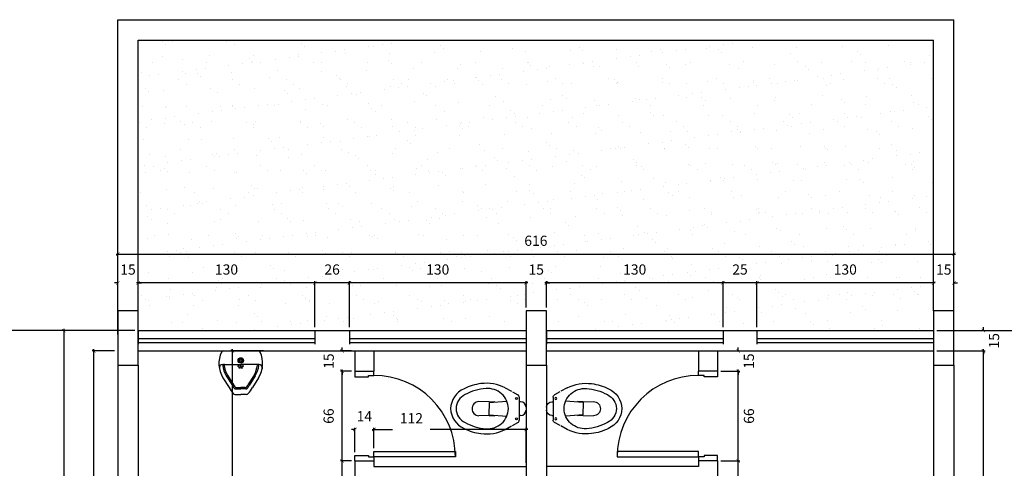
# Model space of a CAD drawing. Units: millimetres. Extents: x 1888 to 4462, y 425 to 1525.
# Drawn here: x 2523 to 2530, y 1514 to 1518 of the extents above; entities that cross this region are included whole.
import ezdxf

# ---------------------------------------------------------------- set-up
doc = ezdxf.new("R2010")
doc.units = ezdxf.units.MM
doc.linetypes.add('HIDDEN2', pattern=[0.1875, 0.125, -0.0625])
for name, color, linetype in [('CALÇADAS', 6, 'Continuous'), ('COTA', 1, 'Continuous'), ('DETALHES_CTR08', 52, 'Continuous'), ('DETALHES_CTR8', 52, 'Continuous'), ('EQUIP. HIDRO', 1, 'Continuous'), ('GERAL_CTR35', 4, 'Continuous'), ('MOBILIARIO', 7, 'Continuous'), ('PAREDE_CONTORNO', 251, 'Continuous'), ('PAREDE_CTR35', 4, 'Continuous'), ('PAREDES', 4, 'Continuous'), ('PORTAS', 7, 'Continuous'), ('PROJEÇÃO', 52, 'Continuous'), ('VEGETAÇÃO', 94, 'Continuous')]:
    doc.layers.add(name, color=color, linetype=linetype)
doc.styles.add('verdana', font='verdana.ttf')
doc.dimstyles.new('1-25', dxfattribs={"dimscale": 0.025, "dimtxt": 3, "dimasz": 1, "dimexe": 0.5, "dimexo": 1, "dimgap": 2, "dimtad": 2, "dimdec": 0, "dimlfac": 100, "dimzin": 1, "dimtxsty": 'verdana', "dimblk": 'ARCHTICK', "dimcen": 1, "dimdle": 0.5, "dimclrd": 256, "dimclre": 256, "dimclrt": 256, "dimadec": 0, "dimazin": 0, "dimtm": 1e-09, "dimtfac": 1, "dimtdec": 0, "dimtix": 1, "dimtofl": 0, "dimtmove": 2, "dimatfit": 2, "dimldrblk": 'OPEN30', "dimfxl": 0, "dimlwd": -1, "dimlwe": -1, "dimarcsym": 0})

# ---------------------------------------------------------------- blocks, each defined once
blk = doc.blocks.new('vaso')
at = {"layer": 'MOBILIARIO'}
for p, q in [((435.7062, 576.7177), (435.7051, 576.7946)), ((435.8073, 576.7176), (435.8087, 576.7944)), ((435.7106, 576.7177), (435.7017, 576.589)), ((435.7062, 576.7177), (435.7034, 576.6768)), ((435.7106, 576.7177), (435.7562, 576.7176)), ((435.8029, 576.7176), (435.7573, 576.7176)), ((435.8029, 576.7176), (435.8114, 576.5884)), ((435.8073, 576.7176), (435.81, 576.6767)), ((435.6038, 576.6008), (435.6297, 576.5541)), ((435.9109, 576.6008), (435.885, 576.5541)), ((435.6333, 576.5476), (435.6556, 576.5075)), ((435.881, 576.547), (435.859, 576.5075)), ((435.8416, 576.4972), (435.6731, 576.4972)), ((435.7073, 576.4872), (435.7073, 576.4972)), ((435.7673, 576.4472), (435.7473, 576.4472)), ((435.8073, 576.4872), (435.8073, 576.4972))]:
    blk.add_line(p, q, dxfattribs=at)
for centre in [(435.6823, 576.5172), (435.8323, 576.5172)]:
    blk.add_circle(centre, 0.0075, dxfattribs=at)
for centre, radius, start, end in [((435.762, 576.838), 0.1643, 91.64178, 156.54139), ((435.7594, 576.8459), 0.1163, 91.04295, 154.6517), ((435.7526, 576.838), 0.1643, 23.45842, 88.35803), ((435.7552, 576.8459), 0.1163, 25.34811, 88.95686), ((435.9526, 576.731), 0.3824, 153.19945, 172.73415), ((435.9784, 576.7179), 0.3696, 151.25284, 176.29908), ((435.5362, 576.7179), 0.3696, 3.70073, 28.74696), ((435.562, 576.731), 0.3824, 7.26566, 26.80035), ((435.7551, 576.7944), 0.0501, 87.94556, 179.79468), ((435.7586, 576.7944), 0.0501, 0.02385, 91.97011), ((435.8752, 576.7389), 0.3046, 172.37214, 206.97034), ((435.7605, 576.7287), 0.1515, 175.04858, 268.79512), ((435.7541, 576.7287), 0.1515, 271.20469, 4.95122), ((435.6394, 576.7389), 0.3046, 333.02947, 7.62767), ((435.6731, 576.5172), 0.02, 209.05017, 269.9999), ((435.8416, 576.5172), 0.02, 269.9999, 330.94964), ((435.7473, 576.4872), 0.04, 179.9999, 269.9999), ((435.7673, 576.4872), 0.04, 269.9999, 359.9999)]:
    blk.add_arc(centre, radius, start, end, dxfattribs=at)
blk = doc.blocks.new('mic')
at = {"layer": 'DETALHES_CTR08'}
for p, q in [((-0.1292, 0), (0, 0)), ((0.1292, 0), (0, 0)), ((-0.1564, -0.12), (-0.1564, -0.1346)), ((-0.1364, -0.1), (0, -0.1)), ((0.1364, -0.1), (0, -0.1)), ((0.1564, -0.12), (0.1564, -0.1346)), ((-0.1309, -0.1976), (-0.0856, -0.2705)), ((-0.1068, -0.1826), (-0.0615, -0.2555)), ((-0.0983, -0.1773), (-0.053, -0.2502)), ((0.0983, -0.1773), (0.053, -0.2502)), ((0.1068, -0.1826), (0.0615, -0.2555)), ((0.1309, -0.1976), (0.0856, -0.2705)), ((-0.0374, -0.28), (0, -0.28)), ((-0.0321, -0.27), (0, -0.27)), ((0.0321, -0.27), (0, -0.27)), ((0.0374, -0.28), (0, -0.28)), ((-0.0432, -0.32), (0, -0.32)), ((0.0432, -0.32), (0, -0.32))]:
    blk.add_line(p, q, dxfattribs=at)
for centre, radius in [((0, -0.07), 0.02), ((0, -0.07), 0.015), ((0, -0.07), 0.0075), ((-0.016, -0.112), 0.004), ((-0.008, -0.124), 0.004), ((0, -0.112), 0.004), ((0.008, -0.124), 0.004), ((0.016, -0.112), 0.004)]:
    blk.add_circle(centre, radius, dxfattribs=at)
for centre, radius, start, end in [((-0.1292, -0.015), 0.015, 90, 155.40407), ((0.1292, -0.015), 0.015, 24.59593, 90), ((0.039, -0.092), 0.2, 155.40407, 211.85996), ((-0.039, -0.092), 0.2, 328.14004, 24.59593), ((-0.1364, -0.12), 0.02, 90, 180), ((-0.1272, -0.105), 0.005, 90, 184.47363), ((0.039, -0.092), 0.1717, 184.47363, 211.85996), ((-0.1171, -0.105), 0.005, 90, 184.75982), ((0.039, -0.092), 0.1617, 184.75982, 211.85996), ((-0.039, -0.092), 0.1617, 328.14004, 355.24018), ((-0.039, -0.092), 0.1717, 328.14004, 355.52637), ((0.1171, -0.105), 0.005, 355.24018, 90), ((0.1272, -0.105), 0.005, 355.52637, 90), ((0.1364, -0.12), 0.02, 0, 90), ((0.3391, -0.0065), 0.5, 211.85996, 217.97883), ((0.3391, -0.0065), 0.4717, 211.85996, 214.46895), ((0.3391, -0.0065), 0.4617, 211.85996, 213.79631), ((-0.0374, -0.265), 0.015, 214.46895, 270), ((-0.0321, -0.255), 0.015, 213.79631, 270), ((0.0321, -0.255), 0.015, 270, 326.20369), ((0.0374, -0.265), 0.015, 270, 325.53105), ((-0.3391, -0.0065), 0.4617, 326.20369, 328.14004), ((-0.3391, -0.0065), 0.4717, 325.53105, 328.14004), ((-0.3391, -0.0065), 0.5, 322.02117, 328.14004), ((-0.0432, -0.305), 0.015, 217.97883, 270), ((0.0432, -0.305), 0.015, 270, 322.02117)]:
    blk.add_arc(centre, radius, start, end, dxfattribs=at)
blk = doc.blocks.new('_ArchTick')
at = {"color": 0, "linetype": 'ByBlock', "const_width": 0.15}
blk.add_lwpolyline([(-0.5, -0.5), (0.5, 0.5)], dxfattribs=at)
blk = doc.blocks.new('*D1539')
at = {"layer": 'COTA'}
for p, q in [((2525.1209, 1514.4437), (2525.0391, 1514.4437)), ((2525.0516, 1514.0962), (2525.0516, 1514.4562)), ((2525.1209, 1514.1087), (2525.0391, 1514.1087))]:
    blk.add_line(p, q, dxfattribs=at)
at = {"layer": 'COTA', "xscale": 0.025, "yscale": 0.025, "zscale": 0.025}
for p, rotation in [((2525.0516, 1514.4437), 90), ((2525.0516, 1514.1087), 270)]:
    blk.add_blockref('_ArchTick', p, dxfattribs=dict(at, rotation=rotation))
at = {"layer": 'COTA', "insert": (2524.9625, 1514.2762), "char_height": 0.075, "attachment_point": 5, "rotation": 90, "style": 'verdana'}
blk.add_mtext('33', dxfattribs=at)
blk = doc.blocks.new('_Open30')
at = {"layer": 'GERAL_CTR35', "color": 0, "lineweight": -2}
for p, q in [((-1, 0.27), (0, 0)), ((0, 0), (-1, -0.27)), ((0, 0), (-1, 0))]:
    blk.add_line(p, q, dxfattribs=at)
blk = doc.blocks.new('*D1540')
at = {"layer": 'COTA'}
for p, q in [((2525.1209, 1515.1037), (2525.0391, 1515.1037)), ((2525.0516, 1514.4312), (2525.0516, 1515.1162)), ((2525.1209, 1514.4437), (2525.0391, 1514.4437))]:
    blk.add_line(p, q, dxfattribs=at)
at = {"layer": 'COTA', "xscale": 0.025, "yscale": 0.025, "zscale": 0.025}
for p, rotation in [((2525.0516, 1515.1037), 90), ((2525.0516, 1514.4437), 270)]:
    blk.add_blockref('_ArchTick', p, dxfattribs=dict(at, rotation=rotation))
at = {"layer": 'COTA', "insert": (2524.9626, 1514.7737), "char_height": 0.075, "attachment_point": 5, "rotation": 90, "style": 'verdana'}
blk.add_mtext('66', dxfattribs=at)
blk = doc.blocks.new('*D1541')
at = {"layer": 'COTA'}
for p, q in [((2525.0516, 1515.2537), (2525.0516, 1515.2787)), ((2525.1209, 1515.2537), (2525.0391, 1515.2537)), ((2525.1209, 1515.1037), (2525.0391, 1515.1037)), ((2525.0516, 1515.1037), (2525.0516, 1515.0787))]:
    blk.add_line(p, q, dxfattribs=at)
at = {"layer": 'COTA', "xscale": 0.025, "yscale": 0.025, "zscale": 0.025}
for p, rotation in [((2525.0516, 1515.2537), 270), ((2525.0516, 1515.1037), 90)]:
    blk.add_blockref('_ArchTick', p, dxfattribs=dict(at, rotation=rotation))
at = {"layer": 'COTA', "insert": (2524.9632, 1515.1787), "char_height": 0.075, "attachment_point": 5, "rotation": 90, "style": 'verdana'}
blk.add_mtext('15', dxfattribs=at)
blk = doc.blocks.new('*D1543')
at = {"layer": 'COTA'}
for p, q in [((2524.473, 1515.2537), (2524.2331, 1515.2537)), ((2524.2456, 1512.4062), (2524.2456, 1515.2662)), ((2524.4109, 1512.4187), (2524.2331, 1512.4187))]:
    blk.add_line(p, q, dxfattribs=at)
at = {"layer": 'COTA', "xscale": 0.025, "yscale": 0.025, "zscale": 0.025}
for p, rotation in [((2524.2456, 1515.2537), 90), ((2524.2456, 1512.4187), 270)]:
    blk.add_blockref('_ArchTick', p, dxfattribs=dict(at, rotation=rotation))
at = {"layer": 'COTA', "insert": (2524.1564, 1513.8362), "char_height": 0.075, "attachment_point": 5, "rotation": 90, "style": 'verdana'}
blk.add_mtext('284', dxfattribs=at)
blk = doc.blocks.new('*D1544')
at = {"layer": 'COTA'}
for p, q in [((2525.2859, 1514.5387), (2525.2859, 1514.6878)), ((2526.4059, 1514.4287), (2526.4059, 1514.6878)), ((2525.2734, 1514.6753), (2525.424, 1514.6753)), ((2526.4184, 1514.6753), (2525.7, 1514.6753))]:
    blk.add_line(p, q, dxfattribs=at)
at = {"layer": 'COTA', "xscale": 0.025, "yscale": 0.025, "zscale": 0.025, "rotation": 180}
blk.add_blockref('_ArchTick', (2525.2859, 1514.6753), dxfattribs=at)
at = {"layer": 'COTA', "xscale": 0.025, "yscale": 0.025, "zscale": 0.025}
blk.add_blockref('_ArchTick', (2526.4059, 1514.6753), dxfattribs=at)
at = {"layer": 'COTA', "insert": (2525.562, 1514.7486), "char_height": 0.075, "attachment_point": 5, "style": 'verdana'}
blk.add_mtext('112', dxfattribs=at)
blk = doc.blocks.new('*D329')
at = {"layer": 'COTA'}
for p, q in [((2525.1459, 1514.5087), (2525.1459, 1514.6878)), ((2525.2859, 1514.5387), (2525.2859, 1514.6878)), ((2525.1459, 1514.6753), (2525.1209, 1514.6753)), ((2525.2859, 1514.6753), (2525.3109, 1514.6753))]:
    blk.add_line(p, q, dxfattribs=at)
at = {"layer": 'COTA', "xscale": 0.025, "yscale": 0.025, "zscale": 0.025}
blk.add_blockref('_ArchTick', (2525.1459, 1514.6753), dxfattribs=at)
at = {"layer": 'COTA', "xscale": 0.025, "yscale": 0.025, "zscale": 0.025, "rotation": 180}
blk.add_blockref('_ArchTick', (2525.2859, 1514.6753), dxfattribs=at)
at = {"layer": 'COTA', "insert": (2525.2159, 1514.7629), "char_height": 0.075, "attachment_point": 5, "style": 'verdana'}
blk.add_mtext('14', dxfattribs=at)
blk = doc.blocks.new('*D1549')
at = {"layer": 'COTA'}
for p, q in [((2527.8409, 1514.4437), (2527.98, 1514.4437)), ((2527.9675, 1514.0962), (2527.9675, 1514.4562)), ((2527.8409, 1514.1087), (2527.98, 1514.1087))]:
    blk.add_line(p, q, dxfattribs=at)
at = {"layer": 'COTA', "xscale": 0.025, "yscale": 0.025, "zscale": 0.025}
for p, rotation in [((2527.9675, 1514.4437), 90), ((2527.9675, 1514.1087), 270)]:
    blk.add_blockref('_ArchTick', p, dxfattribs=dict(at, rotation=rotation))
at = {"layer": 'COTA', "insert": (2528.0566, 1514.2762), "char_height": 0.075, "attachment_point": 5, "rotation": 90, "style": 'verdana'}
blk.add_mtext('34', dxfattribs=at)
blk = doc.blocks.new('*D1550')
at = {"layer": 'COTA'}
for p, q in [((2527.8409, 1515.1037), (2527.98, 1515.1037)), ((2527.9675, 1514.4312), (2527.9675, 1515.1162)), ((2527.8409, 1514.4437), (2527.98, 1514.4437))]:
    blk.add_line(p, q, dxfattribs=at)
at = {"layer": 'COTA', "xscale": 0.025, "yscale": 0.025, "zscale": 0.025}
for p, rotation in [((2527.9675, 1515.1037), 90), ((2527.9675, 1514.4437), 270)]:
    blk.add_blockref('_ArchTick', p, dxfattribs=dict(at, rotation=rotation))
at = {"layer": 'COTA', "insert": (2528.0565, 1514.7737), "char_height": 0.075, "attachment_point": 5, "rotation": 90, "style": 'verdana'}
blk.add_mtext('66', dxfattribs=at)
blk = doc.blocks.new('*D1551')
at = {"layer": 'COTA'}
for p, q in [((2527.9675, 1515.2537), (2527.9675, 1515.2787)), ((2527.8409, 1515.2537), (2527.98, 1515.2537)), ((2527.8409, 1515.1037), (2527.98, 1515.1037)), ((2527.9675, 1515.1037), (2527.9675, 1515.0787))]:
    blk.add_line(p, q, dxfattribs=at)
at = {"layer": 'COTA', "xscale": 0.025, "yscale": 0.025, "zscale": 0.025}
for p, rotation in [((2527.9675, 1515.2537), 270), ((2527.9675, 1515.1037), 90)]:
    blk.add_blockref('_ArchTick', p, dxfattribs=dict(at, rotation=rotation))
at = {"layer": 'COTA', "insert": (2528.0559, 1515.1787), "char_height": 0.075, "attachment_point": 5, "rotation": 90, "style": 'verdana'}
blk.add_mtext('15', dxfattribs=at)
blk = doc.blocks.new('*D1553')
at = {"layer": 'COTA'}
for p, q in [((2529.4184, 1515.7548), (2528.0934, 1515.7548)), ((2528.1059, 1515.4287), (2528.1059, 1515.7673)), ((2529.4059, 1515.6542), (2529.4059, 1515.7673))]:
    blk.add_line(p, q, dxfattribs=at)
at = {"layer": 'COTA', "xscale": 0.025, "yscale": 0.025, "zscale": 0.025, "rotation": 180}
blk.add_blockref('_ArchTick', (2528.1059, 1515.7548), dxfattribs=at)
at = {"layer": 'COTA', "xscale": 0.025, "yscale": 0.025, "zscale": 0.025}
blk.add_blockref('_ArchTick', (2529.4059, 1515.7548), dxfattribs=at)
at = {"layer": 'COTA', "insert": (2528.7559, 1515.8438), "char_height": 0.075, "attachment_point": 5, "style": 'verdana'}
blk.add_mtext('130', dxfattribs=at)
blk = doc.blocks.new('*D1554')
at = {"layer": 'COTA'}
for p, q in [((2528.1184, 1515.7548), (2527.8434, 1515.7548)), ((2527.8559, 1515.4287), (2527.8559, 1515.7673)), ((2528.1059, 1515.4287), (2528.1059, 1515.7673))]:
    blk.add_line(p, q, dxfattribs=at)
at = {"layer": 'COTA', "xscale": 0.025, "yscale": 0.025, "zscale": 0.025, "rotation": 180}
blk.add_blockref('_ArchTick', (2527.8559, 1515.7548), dxfattribs=at)
at = {"layer": 'COTA', "xscale": 0.025, "yscale": 0.025, "zscale": 0.025}
blk.add_blockref('_ArchTick', (2528.1059, 1515.7548), dxfattribs=at)
at = {"layer": 'COTA', "insert": (2527.9809, 1515.8438), "char_height": 0.075, "attachment_point": 5, "style": 'verdana'}
blk.add_mtext('25', dxfattribs=at)
blk = doc.blocks.new('*D1555')
at = {"layer": 'COTA'}
for p, q in [((2527.8684, 1515.7548), (2526.5434, 1515.7548)), ((2526.5559, 1515.5737), (2526.5559, 1515.7673)), ((2527.8559, 1515.4287), (2527.8559, 1515.7673))]:
    blk.add_line(p, q, dxfattribs=at)
at = {"layer": 'COTA', "xscale": 0.025, "yscale": 0.025, "zscale": 0.025, "rotation": 180}
blk.add_blockref('_ArchTick', (2526.5559, 1515.7548), dxfattribs=at)
at = {"layer": 'COTA', "xscale": 0.025, "yscale": 0.025, "zscale": 0.025}
blk.add_blockref('_ArchTick', (2527.8559, 1515.7548), dxfattribs=at)
at = {"layer": 'COTA', "insert": (2527.2059, 1515.8438), "char_height": 0.075, "attachment_point": 5, "style": 'verdana'}
blk.add_mtext('130', dxfattribs=at)
blk = doc.blocks.new('*D1556')
at = {"layer": 'COTA'}
for p, q in [((2526.4059, 1515.7548), (2526.3809, 1515.7548)), ((2526.4059, 1515.5737), (2526.4059, 1515.7673)), ((2526.5559, 1515.5737), (2526.5559, 1515.7673)), ((2526.5559, 1515.7548), (2526.5809, 1515.7548))]:
    blk.add_line(p, q, dxfattribs=at)
at = {"layer": 'COTA', "xscale": 0.025, "yscale": 0.025, "zscale": 0.025}
blk.add_blockref('_ArchTick', (2526.4059, 1515.7548), dxfattribs=at)
at = {"layer": 'COTA', "xscale": 0.025, "yscale": 0.025, "zscale": 0.025, "rotation": 180}
blk.add_blockref('_ArchTick', (2526.5559, 1515.7548), dxfattribs=at)
at = {"layer": 'COTA', "insert": (2526.4809, 1515.8432), "char_height": 0.075, "attachment_point": 5, "style": 'verdana'}
blk.add_mtext('15', dxfattribs=at)
blk = doc.blocks.new('*D1557')
at = {"layer": 'COTA'}
for p, q in [((2526.4184, 1515.7548), (2525.0934, 1515.7548)), ((2525.1059, 1515.4287), (2525.1059, 1515.7673)), ((2526.4059, 1515.5737), (2526.4059, 1515.7673))]:
    blk.add_line(p, q, dxfattribs=at)
at = {"layer": 'COTA', "xscale": 0.025, "yscale": 0.025, "zscale": 0.025, "rotation": 180}
blk.add_blockref('_ArchTick', (2525.1059, 1515.7548), dxfattribs=at)
at = {"layer": 'COTA', "xscale": 0.025, "yscale": 0.025, "zscale": 0.025}
blk.add_blockref('_ArchTick', (2526.4059, 1515.7548), dxfattribs=at)
at = {"layer": 'COTA', "insert": (2525.7559, 1515.8438), "char_height": 0.075, "attachment_point": 5, "style": 'verdana'}
blk.add_mtext('130', dxfattribs=at)
blk = doc.blocks.new('*D1558')
at = {"layer": 'COTA'}
for p, q in [((2525.1184, 1515.7548), (2524.8384, 1515.7548)), ((2524.8509, 1515.4287), (2524.8509, 1515.7673)), ((2525.1059, 1515.4287), (2525.1059, 1515.7673))]:
    blk.add_line(p, q, dxfattribs=at)
at = {"layer": 'COTA', "xscale": 0.025, "yscale": 0.025, "zscale": 0.025, "rotation": 180}
blk.add_blockref('_ArchTick', (2524.8509, 1515.7548), dxfattribs=at)
at = {"layer": 'COTA', "xscale": 0.025, "yscale": 0.025, "zscale": 0.025}
blk.add_blockref('_ArchTick', (2525.1059, 1515.7548), dxfattribs=at)
at = {"layer": 'COTA', "insert": (2524.9784, 1515.8438), "char_height": 0.075, "attachment_point": 5, "style": 'verdana'}
blk.add_mtext('26', dxfattribs=at)
blk = doc.blocks.new('*D1559')
at = {"layer": 'COTA'}
for p, q in [((2524.8634, 1515.7548), (2523.5384, 1515.7548)), ((2523.5509, 1515.5737), (2523.5509, 1515.7673)), ((2524.8509, 1515.4287), (2524.8509, 1515.7673))]:
    blk.add_line(p, q, dxfattribs=at)
at = {"layer": 'COTA', "xscale": 0.025, "yscale": 0.025, "zscale": 0.025, "rotation": 180}
blk.add_blockref('_ArchTick', (2523.5509, 1515.7548), dxfattribs=at)
at = {"layer": 'COTA', "xscale": 0.025, "yscale": 0.025, "zscale": 0.025}
blk.add_blockref('_ArchTick', (2524.8509, 1515.7548), dxfattribs=at)
at = {"layer": 'COTA', "insert": (2524.2009, 1515.8438), "char_height": 0.075, "attachment_point": 5, "style": 'verdana'}
blk.add_mtext('130', dxfattribs=at)
blk = doc.blocks.new('*D1560')
at = {"layer": 'COTA'}
for p, q in [((2523.4009, 1515.7548), (2523.3759, 1515.7548)), ((2523.4009, 1515.5737), (2523.4009, 1515.7673)), ((2523.5509, 1515.5737), (2523.5509, 1515.7673)), ((2523.5509, 1515.7548), (2523.5759, 1515.7548))]:
    blk.add_line(p, q, dxfattribs=at)
at = {"layer": 'COTA', "xscale": 0.025, "yscale": 0.025, "zscale": 0.025}
blk.add_blockref('_ArchTick', (2523.4009, 1515.7548), dxfattribs=at)
at = {"layer": 'COTA', "xscale": 0.025, "yscale": 0.025, "zscale": 0.025, "rotation": 180}
blk.add_blockref('_ArchTick', (2523.5509, 1515.7548), dxfattribs=at)
at = {"layer": 'COTA', "insert": (2523.4759, 1515.8432), "char_height": 0.075, "attachment_point": 5, "style": 'verdana'}
blk.add_mtext('15', dxfattribs=at)
blk = doc.blocks.new('*D1561')
at = {"layer": 'COTA'}
for p, q in [((2529.4059, 1515.7548), (2529.3809, 1515.7548)), ((2529.4059, 1515.5787), (2529.4059, 1515.7673)), ((2529.5559, 1515.5787), (2529.5559, 1515.7673)), ((2529.5559, 1515.7548), (2529.5809, 1515.7548))]:
    blk.add_line(p, q, dxfattribs=at)
at = {"layer": 'COTA', "xscale": 0.025, "yscale": 0.025, "zscale": 0.025}
blk.add_blockref('_ArchTick', (2529.4059, 1515.7548), dxfattribs=at)
at = {"layer": 'COTA', "xscale": 0.025, "yscale": 0.025, "zscale": 0.025, "rotation": 180}
blk.add_blockref('_ArchTick', (2529.5559, 1515.7548), dxfattribs=at)
at = {"layer": 'COTA', "insert": (2529.4809, 1515.8432), "char_height": 0.075, "attachment_point": 5, "style": 'verdana'}
blk.add_mtext('15', dxfattribs=at)
blk = doc.blocks.new('*D1562')
at = {"layer": 'COTA'}
for p, q in [((2523.3884, 1515.9666), (2529.5684, 1515.9666)), ((2523.4009, 1515.3737), (2523.4009, 1515.9791)), ((2529.5559, 1515.3737), (2529.5559, 1515.9791))]:
    blk.add_line(p, q, dxfattribs=at)
at = {"layer": 'COTA', "xscale": 0.025, "yscale": 0.025, "zscale": 0.025, "rotation": 180}
blk.add_blockref('_ArchTick', (2523.4009, 1515.9666), dxfattribs=at)
at = {"layer": 'COTA', "xscale": 0.025, "yscale": 0.025, "zscale": 0.025}
blk.add_blockref('_ArchTick', (2529.5559, 1515.9666), dxfattribs=at)
at = {"layer": 'COTA', "insert": (2526.4784, 1516.0556), "char_height": 0.075, "attachment_point": 5, "style": 'verdana'}
blk.add_mtext('616', dxfattribs=at)
blk = doc.blocks.new('*D1564')
at = {"layer": 'COTA'}
for p, q in [((2529.4309, 1515.2537), (2529.7848, 1515.2537)), ((2529.7723, 1511.1862), (2529.7723, 1515.2662)), ((2529.4309, 1511.1987), (2529.7848, 1511.1987))]:
    blk.add_line(p, q, dxfattribs=at)
at = {"layer": 'COTA', "xscale": 0.025, "yscale": 0.025, "zscale": 0.025}
for p, rotation in [((2529.7723, 1515.2537), 90), ((2529.7723, 1511.1987), 270)]:
    blk.add_blockref('_ArchTick', p, dxfattribs=dict(at, rotation=rotation))
at = {"layer": 'COTA', "insert": (2529.8614, 1513.2262), "char_height": 0.075, "attachment_point": 5, "rotation": 90, "style": 'verdana'}
blk.add_mtext('406', dxfattribs=at)
blk = doc.blocks.new('*D1565')
at = {"layer": 'COTA'}
for p, q in [((2529.7723, 1515.4037), (2529.7723, 1515.4287)), ((2529.4309, 1515.4037), (2529.7848, 1515.4037)), ((2529.4309, 1515.2537), (2529.7848, 1515.2537)), ((2529.7723, 1515.2537), (2529.7723, 1515.2287))]:
    blk.add_line(p, q, dxfattribs=at)
at = {"layer": 'COTA', "xscale": 0.025, "yscale": 0.025, "zscale": 0.025}
for p, rotation in [((2529.7723, 1515.4037), 270), ((2529.7723, 1515.2537), 90)]:
    blk.add_blockref('_ArchTick', p, dxfattribs=dict(at, rotation=rotation))
at = {"layer": 'COTA', "insert": (2529.8607, 1515.3287), "char_height": 0.075, "attachment_point": 5, "rotation": 90, "style": 'verdana'}
blk.add_mtext('15', dxfattribs=at)
blk = doc.blocks.new('*D330')
at = {"layer": 'COTA'}
for p, q in [((2529.9955, 1511.0362), (2529.9955, 1515.4162)), ((2529.5809, 1515.4037), (2530.008, 1515.4037)), ((2529.5809, 1511.0487), (2530.008, 1511.0487))]:
    blk.add_line(p, q, dxfattribs=at)
at = {"layer": 'COTA', "xscale": 0.025, "yscale": 0.025, "zscale": 0.025}
for p, rotation in [((2529.9955, 1515.4037), 90), ((2529.9955, 1511.0487), 270)]:
    blk.add_blockref('_ArchTick', p, dxfattribs=dict(at, rotation=rotation))
at = {"layer": 'COTA', "insert": (2530.0846, 1513.2262), "char_height": 0.075, "attachment_point": 5, "rotation": 90, "style": 'verdana'}
blk.add_mtext('436', dxfattribs=at)
blk = doc.blocks.new('*D337')
at = {"layer": 'COTA'}
for p, q in [((2523.3759, 1515.2537), (2523.212, 1515.2537)), ((2523.2245, 1511.1862), (2523.2245, 1515.2662)), ((2523.5259, 1511.1987), (2523.212, 1511.1987))]:
    blk.add_line(p, q, dxfattribs=at)
at = {"layer": 'COTA', "xscale": 0.025, "yscale": 0.025, "zscale": 0.025}
for p, rotation in [((2523.2245, 1515.2537), 90), ((2523.2245, 1511.1987), 270)]:
    blk.add_blockref('_ArchTick', p, dxfattribs=dict(at, rotation=rotation))
at = {"layer": 'COTA', "insert": (2523.1355, 1513.2262), "char_height": 0.075, "attachment_point": 5, "rotation": 90, "style": 'verdana'}
blk.add_mtext('406', dxfattribs=at)
blk = doc.blocks.new('*D1572')
at = {"layer": 'COTA'}
for p, q in [((2523.0037, 1515.4162), (2523.0037, 1511.0362)), ((2523.5259, 1515.4037), (2522.9912, 1515.4037)), ((2523.5259, 1511.0487), (2522.9912, 1511.0487))]:
    blk.add_line(p, q, dxfattribs=at)
at = {"layer": 'COTA', "xscale": 0.025, "yscale": 0.025, "zscale": 0.025}
for p, rotation in [((2523.0037, 1515.4037), 90), ((2523.0037, 1511.0487), 270)]:
    blk.add_blockref('_ArchTick', p, dxfattribs=dict(at, rotation=rotation))
at = {"layer": 'COTA', "insert": (2522.9146, 1513.2262), "char_height": 0.075, "attachment_point": 5, "rotation": 90, "style": 'verdana'}
blk.add_mtext('436', dxfattribs=at)

msp = doc.modelspace()

# ---------------------------------------------------------------- hatches: boundary and pattern name
at = {"layer": 'VEGETAÇÃO'}
h = msp.add_hatch(dxfattribs=at)
h.set_pattern_fill('AR-SAND', color=256, scale=0.005, angle=180, style=0)
h.set_pattern_definition([(217.5, (4351.409, 2093.31129), (0.008000156, -0.244706619), [0, -0.19304, 0, -0.2159, 0, -0.206375]), (187.5, (4351.409, 2093.3113), (-0.22476164, -0.35841255), [0, -0.10414, 0, -0.17399, 0, -0.066675]), (147.5, (4351.5652, 2093.31129), (-0.395496185, -0.000718592), [0, -0.0635, 0, -0.2286, 0, -0.29845]), (137.5, (4351.5652, 2093.3113), (-0.381778226, -0.11146466), [0, -0.03175, 0, -0.14986, 0, -0.17145])])
h.paths.add_polyline_path([(2523.55094, 1515.54865), (2523.55094, 1515.40365), (2526.40594, 1515.40365), (2526.40594, 1515.54865), (2526.55594, 1515.54865), (2526.55594, 1515.40365), (2529.40594, 1515.40365), (2529.40594, 1515.55365), (2529.40594, 1517.54365), (2523.55094, 1517.54365)])

# ---------------------------------------------------------------- linework, layer by layer
at = {"layer": 'CALÇADAS'}
msp.add_line((2523.40094, 1515.40365), (2520.55594, 1515.40365), dxfattribs=at)
at = {"layer": 'DETALHES_CTR8'}
for p, q in [((2523.40094, 1517.69365), (2529.55594, 1517.69365)), ((2523.40094, 1515.54865), (2523.40094, 1517.69365)), ((2529.55594, 1515.54865), (2529.55594, 1517.69365)), ((2523.55094, 1517.54365), (2529.40594, 1517.54365)), ((2523.55094, 1515.54865), (2523.55094, 1517.54365)), ((2529.40594, 1515.54865), (2529.40594, 1517.54365))]:
    msp.add_line(p, q, dxfattribs=at)
at = {"layer": 'PAREDE_CONTORNO'}
for p, q in [((2529.40594, 1515.55365), (2529.40594, 1515.40365)), ((2523.40094, 1515.14865), (2523.40094, 1511.04865)), ((2523.55094, 1515.14865), (2523.55094, 1511.19865)), ((2526.40594, 1515.14865), (2526.40594, 1511.19865)), ((2526.55594, 1515.14865), (2526.55594, 1511.19865)), ((2529.40594, 1515.14865), (2529.40594, 1511.19865)), ((2529.55594, 1515.14865), (2529.55594, 1511.04865))]:
    msp.add_line(p, q, dxfattribs=at)
for points in [[(2523.55094, 1515.14865), (2523.55094, 1515.54865), (2523.40094, 1515.54865), (2523.40094, 1515.14865), (2523.55094, 1515.14865)], [(2526.55594, 1515.14865), (2526.55594, 1515.54865), (2526.40594, 1515.54865), (2526.40594, 1515.14865), (2526.55594, 1515.14865)], [(2529.55594, 1515.14865), (2529.55594, 1515.54865), (2529.40594, 1515.54865), (2529.40594, 1515.14865), (2529.55594, 1515.14865)]]:
    msp.add_lwpolyline(points, dxfattribs=at)
at = {"layer": 'PAREDE_CTR35'}
for p, q in [((2525.14594, 1515.25365), (2525.14594, 1515.10365)), ((2525.28594, 1515.25365), (2525.28594, 1515.10365)), ((2527.67594, 1515.25365), (2527.67594, 1515.10365)), ((2527.81594, 1515.25365), (2527.81594, 1515.10365)), ((2525.14594, 1515.10365), (2525.28594, 1515.10365)), ((2527.81594, 1515.10365), (2527.67594, 1515.10365)), ((2525.14594, 1514.44365), (2525.14594, 1514.10865)), ((2525.14594, 1514.44365), (2525.28594, 1514.44365)), ((2525.28594, 1514.44365), (2525.28594, 1514.40365)), ((2525.28594, 1514.40365), (2526.40594, 1514.40365)), ((2527.67594, 1514.40365), (2526.55594, 1514.40365)), ((2527.67594, 1514.44365), (2527.67594, 1514.40365)), ((2527.81594, 1514.44365), (2527.67594, 1514.44365)), ((2527.81594, 1514.44365), (2527.81594, 1514.10865))]:
    msp.add_line(p, q, dxfattribs=at)
at = {"layer": 'PAREDES'}
for p, q in [((2523.55094, 1515.40365), (2526.40594, 1515.40365)), ((2526.55594, 1515.40365), (2529.40594, 1515.40365)), ((2523.55094, 1515.25365), (2526.40594, 1515.25365)), ((2526.55594, 1515.25365), (2529.40594, 1515.25365))]:
    msp.add_line(p, q, dxfattribs=at)
at = {"layer": 'PORTAS'}
for points in [[(2525.14594, 1515.10365), (2525.14594, 1515.06365), (2525.24594, 1515.06365), (2525.24594, 1515.07365), (2525.28594, 1515.07365), (2525.28594, 1515.10365)], [(2527.81594, 1515.10365), (2527.81594, 1515.06365), (2527.71594, 1515.06365), (2527.71594, 1515.07365), (2527.67594, 1515.07365), (2527.67594, 1515.10365)], [(2525.14594, 1514.44365), (2525.14594, 1514.48365), (2525.24594, 1514.48365), (2525.24594, 1514.47365), (2525.28594, 1514.47365), (2525.28594, 1514.44365)], [(2525.28594, 1514.51365), (2525.88594, 1514.51365), (2525.88594, 1514.47365), (2525.28594, 1514.47365), (2525.28594, 1514.51365)], [(2527.67594, 1514.51365), (2527.07594, 1514.51365), (2527.07594, 1514.47365), (2527.67594, 1514.47365), (2527.67594, 1514.51365)], [(2527.81594, 1514.44365), (2527.81594, 1514.48365), (2527.71594, 1514.48365), (2527.71594, 1514.47365), (2527.67594, 1514.47365), (2527.67594, 1514.44365)]]:
    msp.add_lwpolyline(points, dxfattribs=at)
at = {"layer": 'PROJEÇÃO', "linetype": 'HIDDEN2', "ltscale": 0.05}
for p, q in [((2523.55094, 1515.40365), (2523.55094, 1515.25365)), ((2524.85094, 1515.40365), (2524.85094, 1515.25365)), ((2525.10594, 1515.40365), (2525.10594, 1515.25365)), ((2526.40594, 1515.40365), (2526.40594, 1515.25365)), ((2526.55594, 1515.40365), (2526.55594, 1515.25365)), ((2527.85594, 1515.40365), (2527.85594, 1515.25365)), ((2528.10594, 1515.40365), (2528.10594, 1515.25365)), ((2529.40594, 1515.40365), (2529.40594, 1515.25365))]:
    msp.add_line(p, q, dxfattribs=at)
at = {"layer": 'PROJEÇÃO', "linetype": 'HIDDEN2', "ltscale": 30}
for p, q in [((2524.85094, 1515.34365), (2523.55094, 1515.34365)), ((2526.40594, 1515.34365), (2525.10594, 1515.34365)), ((2527.85594, 1515.34365), (2526.55594, 1515.34365)), ((2529.40594, 1515.34365), (2528.10594, 1515.34365)), ((2524.85094, 1515.31365), (2523.55094, 1515.31365)), ((2526.40594, 1515.31365), (2525.10594, 1515.31365)), ((2527.85594, 1515.31365), (2526.55594, 1515.31365)), ((2529.40594, 1515.31365), (2528.10594, 1515.31365))]:
    msp.add_line(p, q, dxfattribs=at)
for centre, start, end in [((2525.28594, 1514.47365), 0, 90), ((2527.67594, 1514.47365), 90, 180)]:
    msp.add_arc(centre, 0.6, start, end, dxfattribs=at)

# ---------------------------------------------------------------- block references
at = {"layer": 'EQUIP. HIDRO'}
msp.add_blockref('mic', (2524.30592, 1515.25365), dxfattribs=at)
at = {"layer": 'EQUIP. HIDRO', "rotation": 90}
msp.add_blockref('vaso', (3102.85311, 1079.07133), dxfattribs=at)
at = {"layer": 'EQUIP. HIDRO', "xscale": -1, "rotation": 270}
msp.add_blockref('vaso', (1950.10878, 1079.07133), dxfattribs=at)

# ---------------------------------------------------------------- dimensions: what is measured, and where the dimension line sits
at = {"layer": 'COTA'}
for base, p1, p2, picture, middle in [((2529.5559420652, 1515.9665933599), (2523.4009420652, 1515.3486514136), (2529.5559420652, 1515.3486514136), '*D1562', (2526.4784420652, 1516.0555792565)), ((2523.40094, 1515.75477), (2523.55094, 1515.54865), (2523.40094, 1515.54865), '*D1560', (2523.47594, 1515.84317)), ((2523.55094, 1515.75477), (2524.85094, 1515.40365), (2523.55094, 1515.54865), '*D1559', (2524.20094, 1515.84383)), ((2524.8509420652, 1515.7547668694), (2525.1059420652, 1515.4036514136), (2524.8509420652, 1515.4036514136), '*D1558', (2524.9784420652, 1515.84382832)), ((2525.10594, 1515.75477), (2526.40594, 1515.54865), (2525.10594, 1515.40365), '*D1557', (2525.75594, 1515.84383)), ((2526.40594, 1515.75477), (2526.55594, 1515.54865), (2526.40594, 1515.54865), '*D1556', (2526.48094, 1515.84317)), ((2526.55594, 1515.75477), (2527.85594, 1515.40365), (2526.55594, 1515.54865), '*D1555', (2527.20594, 1515.84383)), ((2527.85594, 1515.75477), (2528.10594, 1515.40365), (2527.85594, 1515.40365), '*D1554', (2527.98094, 1515.84383)), ((2528.10594, 1515.75477), (2529.40594, 1515.62921), (2528.10594, 1515.40365), '*D1553', (2528.75594, 1515.84383)), ((2529.55594, 1515.75477), (2529.40594, 1515.55365), (2529.55594, 1515.55365), '*D1561', (2529.48094, 1515.84317)), ((2525.14594, 1514.67528), (2525.28594, 1514.51365), (2525.14594, 1514.48365), '*D329', (2525.21594, 1514.76291))]:
    dim = msp.add_linear_dim(base=base, p1=p1, p2=p2, dimstyle='1-25', dxfattribs=at)
    dim.commit()
    dim.dimension.update_dxf_attribs({"geometry": picture, "text_midpoint": middle})
for base, p1, p2, picture, middle in [((2523.0037047921, 1511.0486514136), (2523.5509420652, 1515.4036514136), (2523.5509420652, 1511.0486514136), '*D1572', (2522.9146433414, 1513.2261514136)), ((2529.77232, 1515.40365), (2529.40594, 1515.25365), (2529.40594, 1515.40365), '*D1565', (2529.86073, 1515.32865)), ((2529.9955310958, 1515.4036514136), (2529.5559420652, 1511.0486514136), (2529.5559420652, 1515.4036514136), '*D330', (2530.0845925465, 1513.2261514136)), ((2523.2244896862, 1515.2536514136), (2523.5509420652, 1511.1986514136), (2523.4009420652, 1515.2536514136), '*D337', (2523.1354534203, 1513.2261514136)), ((2524.2456282399, 1515.2536514136), (2524.4359420652, 1512.4186514136), (2524.4979881928, 1515.2536514136), '*D1543', (2524.1564156812, 1513.8361514136)), ((2525.05161, 1515.25365), (2525.14594, 1515.10365), (2525.14594, 1515.25365), '*D1541', (2524.9632, 1515.17865)), ((2527.96754, 1515.25365), (2527.81594, 1515.10365), (2527.81594, 1515.25365), '*D1551', (2528.05594, 1515.17865)), ((2529.7723217913, 1515.2536514136), (2529.4059420652, 1511.1986514136), (2529.4059420652, 1515.2536514136), '*D1564', (2529.8613580572, 1513.2261514136)), ((2525.05161, 1515.10365), (2525.14594, 1514.44365), (2525.14594, 1515.10365), '*D1540', (2524.96262, 1514.77365)), ((2527.96754, 1515.10365), (2527.81594, 1514.44365), (2527.81594, 1515.10365), '*D1550', (2528.05652, 1514.77365)), ((2525.0516099949, 1514.4436514136), (2525.1459420652, 1514.1086514136), (2525.1459420652, 1514.4436514136), '*D1539', (2524.9625485442, 1514.2761514136)), ((2527.967535882, 1514.4436514136), (2527.8159420652, 1514.1086514136), (2527.8159420652, 1514.4436514136), '*D1549', (2528.0565973327, 1514.2761514136))]:
    dim = msp.add_linear_dim(base=base, p1=p1, p2=p2, angle=90, dimstyle='1-25', dxfattribs=at)
    dim.commit()
    dim.dimension.update_dxf_attribs({"geometry": picture, "text_midpoint": middle})
dim = msp.add_linear_dim(base=(2525.28594, 1514.67528), p1=(2526.40594, 1514.40365), p2=(2525.28594, 1514.51365), dimstyle='1-25', dxfattribs=at)
dim.commit()
dim.dimension.update_dxf_attribs({"geometry": '*D1544', "text_midpoint": (2525.56202, 1514.74865), "dimtype": 160})

doc.saveas('drawing.dxf')
